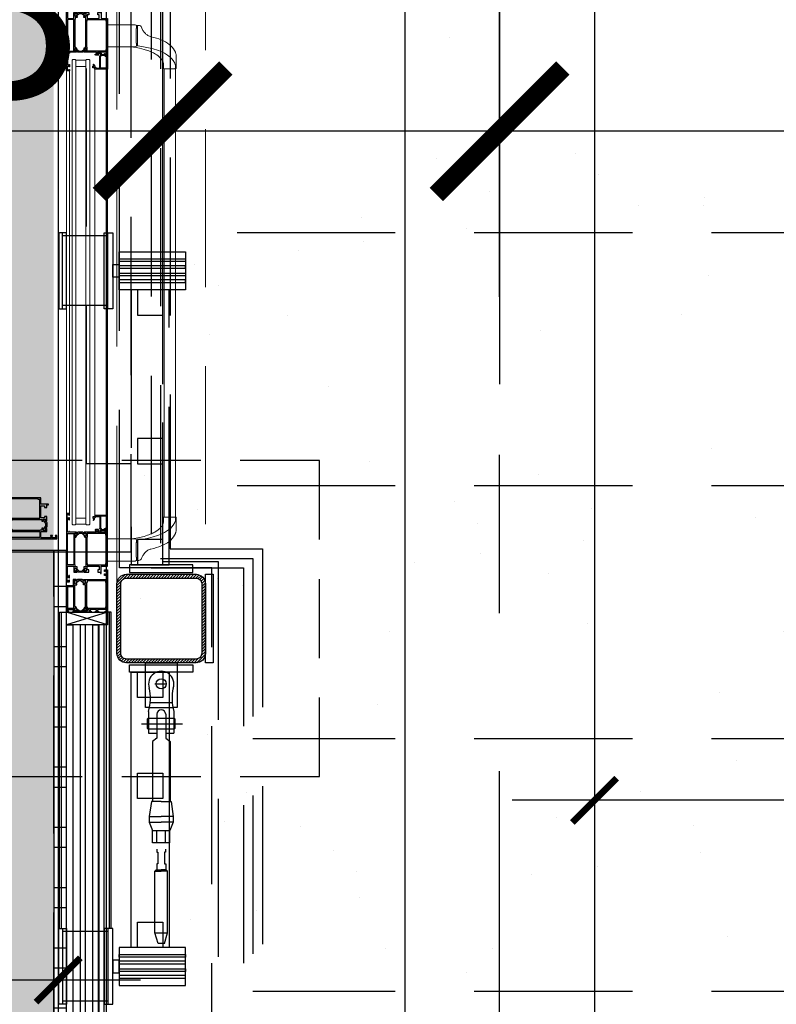
# Model space of a CAD drawing. Units: millimetres. Extents: x -54100 to 51651, y -66758 to 102716.
# Drawn here: x 10791 to 11988, y -2820 to -1263 of the extents above; entities that cross this region are included whole.
import ezdxf

# ---------------------------------------------------------------- set-up
doc = ezdxf.new("R2010")
doc.units = ezdxf.units.MM
doc.header["$LTSCALE"] = 500
doc.header["$PDMODE"] = 1
for name, pattern in [('AXESX2', [4, 2.5, -0.5, 0.5, -0.5]), ('CACHE', [0.375, 0.25, -0.125]), ('CACHEX2', [0.75, 0.5, -0.25])]:
    doc.linetypes.add(name, pattern=pattern)
doc.layers.get('0').update_dxf_attribs({"color": 71})
for name, color, linetype in [('AR-FACAD-E-CO-153', 153, 'Continuous'), ('AR-PLFND-E-HT-153', 153, 'CACHEX2'), ('AR-PLNCH-E-BS-153', 153, 'Continuous'), ('AR-PLNCH-E-HA-163', 163, 'Continuous'), ('AR-PORTE-E-BS-153', 153, 'Continuous'), ('AR-PORTE-E-CA-153', 153, 'CACHE'), ('AR-PORTE-E-CO-161', 161, 'Continuous'), ('AR-SERRU-E-BS-153', 153, 'Continuous'), ('AR-SERRU-E-CA-153', 153, 'CACHEX2'), ('AR-SERRU-E-CO-161', 161, 'Continuous'), ('AR-SERRU-E-HA-163', 163, 'Continuous'), ('BL-FACAD-E', 7, 'Continuous'), ('BL-PLFND-E', 7, 'Continuous'), ('DS-PLFND-E-CT100-5', 5, 'Continuous'), ('DS-STRUCT-E-CT100-5', 5, 'Continuous'), ('DS-SYMBL-E-CT100-5', 5, 'Continuous'), ('ST-AXES-E-AX-7', 7, 'AXESX2'), ('ST-STRUC-E-BS-153', 153, 'Continuous'), ('ST-STRUC-E-CA-153', 153, 'CACHE'), ('ST-STRUC-E-CO-151', 151, 'Continuous'), ('ST-STRUC-E-HA-163', 163, 'Continuous'), ('ST-STRUC-E-HT-153', 153, 'CACHEX2')]:
    doc.layers.add(name, color=color, linetype=linetype)
doc.styles.add('ROMANS', font='romans.shx', dxfattribs={"width": 0.8})
doc.styles.add('tjc_DETAIL', font='arial.ttf', dxfattribs={"width": 0.8})
doc.dimstyles.new('COTAT_100', dxfattribs={"dimscale": 100, "dimtxt": 1.3, "dimasz": 0.7, "dimexe": 1.3, "dimexo": 1.3, "dimgap": 0.5, "dimtad": 1, "dimdec": 1, "dimlfac": 0.1, "dimdsep": 46, "dimtxsty": 'ROMANS', "dimblk1": 'ARCHTICK', "dimblk2": 'ARCHTICK', "dimsah": 1, "dimcen": 0, "dimdle": 1.3, "dimclrd": 8, "dimclre": 8, "dimclrt": 256, "dimadec": 0, "dimazin": 0, "dimtfac": 0.4, "dimtdec": 1, "dimtix": 1, "dimtmove": 2, "dimatfit": 3, "dimldrblk": 'DOT', "dimfxl": 1, "dimtolj": 1, "dimarcsym": 0})
doc.dimstyles.new('COTAT_AXES', dxfattribs={"dimscale": 100, "dimtxt": 3, "dimasz": 2, "dimexe": 4, "dimexo": 4, "dimgap": 0.5, "dimtad": 1, "dimlfac": 0.1, "dimzin": 9, "dimdsep": 46, "dimtxsty": 'tjc_DETAIL', "dimblk1": 'ARCHTICK', "dimblk2": 'ARCHTICK', "dimsah": 1, "dimcen": 0, "dimdle": 4, "dimclrd": 8, "dimclre": 8, "dimclrt": 256, "dimazin": 2, "dimtfac": 0.4, "dimtix": 1, "dimtmove": 2, "dimatfit": 3, "dimldrblk": 'ARCHTICK', "dimfxl": 1, "dimtolj": 1, "dimarcsym": 0})

# ---------------------------------------------------------------- blocks, each defined once
blk = doc.blocks.new('_ARCHTICK')
at = {"color": 0, "linetype": 'ByBlock', "const_width": 0.15}
blk.add_lwpolyline([(-0.5, -0.5), (0.5, 0.5)], dxfattribs=at)
blk = doc.blocks.new('*D63')
at = {"layer": 'DEFPOINTS', "color": 0, "transparency": 16777216}
for p in [(11550, 0), (11550, -4900), (12593.1, -4900)]:
    blk.add_point(p, dxfattribs=at)
at = {"layer": 'DS-STRUCT-E-CT100-5', "color": 8, "lineweight": -2, "transparency": 16777216}
for p, q in [((12593.1, 130), (12593.1, -5030)), ((11680, 0), (12723.1, 0)), ((11680, -4900), (12723.1, -4900))]:
    blk.add_line(p, q, dxfattribs=at)
at = {"layer": 'DS-STRUCT-E-CT100-5', "color": 8, "lineweight": -2, "transparency": 16777216, "xscale": 70, "yscale": 70, "zscale": 70}
for p, rotation in [((12593.1, 0), 90), ((12593.1, -4900), 270)]:
    blk.add_blockref('_ARCHTICK', p, dxfattribs=dict(at, rotation=rotation))
at = {"layer": 'DS-STRUCT-E-CT100-5', "transparency": 16777216, "insert": (12478.1, -2450), "char_height": 130, "attachment_point": 5, "rotation": 90, "style": 'ROMANS'}
blk.add_mtext('\\A1;490', dxfattribs=at)
blk = doc.blocks.new('_Dot')
at = {"color": 0, "lineweight": -2}
blk.add_line((-0.5, 0), (-1, 0), dxfattribs=at)
at = {"color": 0, "const_width": 0.5}
blk.add_lwpolyline([(-0.25, 0, 1), (0.25, 0, 1)], format="xyb", close=True, dxfattribs=at)
blk = doc.blocks.new('*D64')
at = {"layer": 'DEFPOINTS', "color": 0, "transparency": 16777216}
for p in [(11700, 0), (11700, -2497.3), (15950, -3052.4)]:
    blk.add_point(p, dxfattribs=at)
at = {"layer": 'DS-STRUCT-E-CT100-5', "color": 8, "lineweight": -2, "transparency": 16777216}
for p, q in [((11700, -130), (11700, -2627.3)), ((15950, -2922.4), (15950, -2367.3)), ((16080, -2497.3), (11570, -2497.3))]:
    blk.add_line(p, q, dxfattribs=at)
at = {"layer": 'DS-STRUCT-E-CT100-5', "color": 8, "lineweight": -2, "transparency": 16777216, "xscale": 70, "yscale": 70, "zscale": 70, "rotation": 180}
blk.add_blockref('_ARCHTICK', (11700, -2497.3), dxfattribs=at)
at = {"layer": 'DS-STRUCT-E-CT100-5', "color": 8, "lineweight": -2, "transparency": 16777216, "xscale": 70, "yscale": 70, "zscale": 70}
blk.add_blockref('_ARCHTICK', (15950, -2497.3), dxfattribs=at)
at = {"layer": 'DS-STRUCT-E-CT100-5', "transparency": 16777216, "insert": (13825, -2382.3), "char_height": 130, "attachment_point": 5, "style": 'ROMANS'}
blk.add_mtext('\\A1;425', dxfattribs=at)
blk = doc.blocks.new('*D65')
at = {"layer": 'DEFPOINTS', "color": 0, "transparency": 16777216}
for p in [(11400, 0), (11700, 0), (11400, -3502.4)]:
    blk.add_point(p, dxfattribs=at)
at = {"layer": 'DS-STRUCT-E-CT100-5', "color": 8, "lineweight": -2, "transparency": 16777216}
for p, q in [((11400, -130), (11400, -3632.4)), ((11700, -130), (11700, -3632.4)), ((11830, -3502.4), (11270, -3502.4))]:
    blk.add_line(p, q, dxfattribs=at)
at = {"layer": 'DS-STRUCT-E-CT100-5', "color": 8, "lineweight": -2, "transparency": 16777216, "xscale": 70, "yscale": 70, "zscale": 70, "rotation": 180}
blk.add_blockref('_ARCHTICK', (11400, -3502.4), dxfattribs=at)
at = {"layer": 'DS-STRUCT-E-CT100-5', "color": 8, "lineweight": -2, "transparency": 16777216, "xscale": 70, "yscale": 70, "zscale": 70}
blk.add_blockref('_ARCHTICK', (11700, -3502.4), dxfattribs=at)
at = {"layer": 'DS-STRUCT-E-CT100-5', "transparency": 16777216, "insert": (11550, -3387.4), "char_height": 130, "attachment_point": 5, "style": 'ROMANS'}
blk.add_mtext('\\A1;30', dxfattribs=at)
blk = doc.blocks.new('*D78')
at = {"layer": 'DEFPOINTS', "color": 0, "transparency": 16777216}
for p in [(11550, -277.2), (11550, -1439.5), (15950, -2998.3)]:
    blk.add_point(p, dxfattribs=at)
at = {"layer": 'DS-SYMBL-E-CT100-5', "color": 8, "lineweight": -2, "transparency": 16777216}
for p, q in [((11550, -677.2), (11550, -1839.5)), ((15950, -2598.3), (15950, -1039.5)), ((16350, -1439.5), (11150, -1439.5))]:
    blk.add_line(p, q, dxfattribs=at)
at = {"layer": 'DS-SYMBL-E-CT100-5', "color": 8, "lineweight": -2, "transparency": 16777216, "xscale": 200, "yscale": 200, "zscale": 200, "rotation": 180}
blk.add_blockref('_ARCHTICK', (11550, -1439.5), dxfattribs=at)
at = {"layer": 'DS-SYMBL-E-CT100-5', "color": 8, "lineweight": -2, "transparency": 16777216, "xscale": 200, "yscale": 200, "zscale": 200}
blk.add_blockref('_ARCHTICK', (15950, -1439.5), dxfattribs=at)
at = {"layer": 'DS-SYMBL-E-CT100-5', "transparency": 16777216, "insert": (13750, -1236.3), "char_height": 300, "attachment_point": 5, "style": 'tjc_DETAIL'}
blk.add_mtext('\\A1;440', dxfattribs=at)
blk = doc.blocks.new('*D43')
at = {"layer": 'DEFPOINTS', "color": 0, "transparency": 16777216}
for p in [(11550, -277.2), (11017, -400), (11017, -1439.5)]:
    blk.add_point(p, dxfattribs=at)
at = {"layer": 'DS-SYMBL-E-CT100-5', "color": 8, "lineweight": -2, "transparency": 16777216}
for p, q in [((11550, -677.2), (11550, -1839.5)), ((11017, -800), (11017, -1839.5)), ((11950, -1439.5), (10617, -1439.5))]:
    blk.add_line(p, q, dxfattribs=at)
at = {"layer": 'DS-SYMBL-E-CT100-5', "color": 8, "lineweight": -2, "transparency": 16777216, "xscale": 200, "yscale": 200, "zscale": 200, "rotation": 180}
blk.add_blockref('_ARCHTICK', (11017, -1439.5), dxfattribs=at)
at = {"layer": 'DS-SYMBL-E-CT100-5', "color": 8, "lineweight": -2, "transparency": 16777216, "xscale": 200, "yscale": 200, "zscale": 200}
blk.add_blockref('_ARCHTICK', (11550, -1439.5), dxfattribs=at)
at = {"layer": 'DS-SYMBL-E-CT100-5', "transparency": 16777216, "insert": (10496, -1236.2), "char_height": 300, "attachment_point": 5, "style": 'tjc_DETAIL'}
blk.add_mtext('\\A1;53.3', dxfattribs=at)
blk = doc.blocks.new('*D54')
at = {"layer": 'DEFPOINTS', "color": 0, "transparency": 16777216}
for p in [(11550, -2609.8), (11105, -2640), (11105, -3772.1)]:
    blk.add_point(p, dxfattribs=at)
at = {"layer": 'DS-SYMBL-E-CT100-5', "color": 8, "lineweight": -2, "transparency": 16777216}
for p, q in [((11550, -3009.8), (11550, -4172.1)), ((11105, -3040), (11105, -4172.1)), ((11950, -3772.1), (10705, -3772.1))]:
    blk.add_line(p, q, dxfattribs=at)
at = {"layer": 'DS-SYMBL-E-CT100-5', "color": 8, "lineweight": -2, "transparency": 16777216, "xscale": 200, "yscale": 200, "zscale": 200, "rotation": 180}
blk.add_blockref('_ARCHTICK', (11105, -3772.1), dxfattribs=at)
at = {"layer": 'DS-SYMBL-E-CT100-5', "color": 8, "lineweight": -2, "transparency": 16777216, "xscale": 200, "yscale": 200, "zscale": 200}
blk.add_blockref('_ARCHTICK', (11550, -3772.1), dxfattribs=at)
at = {"layer": 'DS-SYMBL-E-CT100-5', "transparency": 16777216, "insert": (10565.4, -3568.8), "char_height": 300, "attachment_point": 5, "style": 'tjc_DETAIL'}
blk.add_mtext('\\A1;44.5', dxfattribs=at)
blk = doc.blocks.new('WI3091020')
for points in [[(-23, 17.5), (-21.6, 17.5), (-21.6, 16.4), (-22.9, 14.8), (-22.1, 14.2), (-21.1, 15.4, 0.176327), (-20.6, 16.7), (-20.6, 17.5), (-17.9, 20.2, -0.198912), (-17.2, 20.5), (-11.9, 20.5), (-11.9, 20.5), (-11.9, 2.2), (-12.5, 1.2), (-12, 1.1, -1.373176), (-13.6, -2.2), (-14.5, -1.8), (-14.9, -2.2, 0.274409), (-12.3, -3.9, 0.341999), (-9.3, -1.6), (-9.2, -1.2), (-4.9, -1.2), (-4.9, -2.3), (-3.5, -2.3), (-3.5, -1.9), (-3.7, -1.9), (-3.7, 0), (-3.2, 0.5), (-1.2, 0.5), (-0.5, 0), (0, 0.3), (0, 22), (-20.2, 22), (-20.2, 20), (-23, 20)], [(-10.9, 20.8), (-10.9, 2, -0.213458), (-9.3, 0), (-5.4, 0), (-4, 1.4, -0.198912), (-3.3, 1.7), (-1.2, 1.7), (-1.2, 20.8), (-10.9, 20.8)]]:
    blk.add_lwpolyline(points, format="xyb", close=True)
blk = doc.blocks.new('WI1021006')
for points in [[(-65, -19), (-60, -19), (-60, -16.5), (-61, -16.5), (-61, -17.5), (-62.7, -17.5, -0.414214), (-63.5, -16.7), (-63.5, -12.3, -0.414214), (-62.7, -11.5), (-61, -11.5), (-61, -12.5), (-60, -12.5), (-60, -9), (-61, -9), (-61, -10), (-63.2, -10), (-63.2, 5, -0.414214), (-62.2, 6), (-53.4, 6), (-53.4, -3.5), (-48.7, -3.5), (-48.7, -1), (-50.7, -2), (-51.7, -2), (-51.7, 2.5), (-50.7, 2.5), (-48.7, 1.5), (-48.7, 2.2), (-48.2, 2.7), (-48.2, 4.6), (-51.2, 4.6), (-51.2, 7.4), (-51.6, 7.8), (-51.6, 50.6, -0.414214), (-50.6, 51.6), (-50.4, 51.6, 0.294108), (-49.5, 52.2), (-48.8, 53.8), (-48.8, 54.4), (-50.8, 53.4), (-51.8, 53.4), (-51.8, 57.9), (-50.8, 57.9), (-48.8, 56.9), (-48.8, 59.5), (-60, 59.5), (-60, 60.8), (-61, 60.8), (-61, 59.5), (-62, 59.5, -0.414214), (-63, 60.5), (-63, 80), (-61, 80), (-61, 79), (-60, 79), (-60, 82.5), (-61, 82.5), (-61, 81.5), (-62.7, 81.5, -0.414214), (-63.5, 82.3), (-63.5, 86.7, -0.414214), (-62.7, 87.5), (-61, 87.5), (-61, 86.5), (-60, 86.5), (-60, 89), (-65, 89), (-65, -19)], [(0, 64), (-1.9, 64, 0.198912), (-3.3, 63.4), (-3.7, 63), (-3.5, 62.5), (-1.7, 62.5), (-1.7, 60.5, -0.414214), (-2.7, 59.5), (-15.9, 59.5), (-15.9, 62.5), (-14, 62.5), (-14, 63, 0.414214), (-15, 64), (-18.5, 64, 0.414214), (-19.5, 63), (-19.5, 62.5), (-17.6, 62.5), (-17.6, 59.5), (-36.8, 59.5), (-36.8, 56.9), (-34.8, 57.9), (-33.8, 57.9), (-33.8, 53.4), (-34.8, 53.4), (-36.8, 54.4), (-36.8, 53.8), (-36.1, 52.2, 0.294108), (-35.2, 51.6), (-34.5, 51.6), (-34.5, 4.6), (-37.2, 4.6), (-37.2, 2.7), (-36.7, 2.2), (-36.7, 1.5), (-34.7, 2.5), (-33.7, 2.5), (-33.7, -2), (-34.7, -2), (-36.7, -1), (-36.7, -3.5), (-29.5, -3.5), (-29.5, 0.3), (-32, 0.3), (-32, 6), (-13, 6), (-13, 0.3), (-15.5, 0.3), (-15.5, -3.5), (-11.2, -3.5), (-11.2, -6), (-10, -6), (-10, 6), (0, 6), (0, 64)], [(-46.3, 59.5, 0.414214), (-47.8, 58), (-47.8, 57.9, -0.414214), (-48.8, 56.9), (-49.2, 56.9), (-50.8, 57.9), (-51.8, 57.9), (-51.8, 53.5), (-50.8, 53.5), (-49.2, 54.5), (-48.8, 54.5), (-44.9, 57.8, -0.176327), (-44.3, 58), (-41.3, 58, -0.176327), (-40.7, 57.8), (-36.8, 54.5), (-36.4, 54.5), (-34.8, 53.5), (-33.8, 53.5), (-33.8, 57.9), (-34.8, 57.9), (-36.4, 56.9), (-36.8, 56.9, -0.414214), (-37.8, 57.9), (-37.8, 58, 0.414214), (-39.3, 59.5), (-46.3, 59.5)], [(-46.2, -3.5, -0.414214), (-47.7, -2), (-47.7, -1.9, 0.414214), (-48.7, -0.9), (-49.1, -0.9), (-50.7, -1.9), (-51.7, -1.9), (-51.7, 2.5), (-50.7, 2.5), (-49.1, 1.5), (-48.7, 1.5), (-44.8, -1.8, 0.176327), (-44.2, -2), (-41.2, -2, 0.176327), (-40.6, -1.8), (-36.7, 1.5), (-36.3, 1.5), (-34.7, 2.5), (-33.7, 2.5), (-33.7, -1.9), (-34.7, -1.9), (-36.3, -0.9), (-36.7, -0.9, 0.414214), (-37.7, -1.9), (-37.7, -2, -0.414214), (-39.2, -3.5), (-46.2, -3.5)]]:
    blk.add_lwpolyline(points, format="xyb", close=True)
for points in [[(-63, 7.8), (-63, 57.6), (-53.4, 57.6), (-53.4, 7.8), (-63, 7.8)], [(-2.7, 7.8), (-2.7, 10.3), (-2, 10.3), (-2, 55.1), (-2.7, 55.1), (-2.7, 57.6), (-32.2, 57.6), (-32.2, 51.6), (-32.5, 51.6), (-32.5, 10.3), (-32.2, 10.3), (-32.2, 7.8), (-2.7, 7.8)]]:
    blk.add_lwpolyline(points, close=True)
blk = doc.blocks.new('WI1021002')
for points in [[(65, 0), (63.1, 0, -0.198912), (61.7, 0.6), (61.3, 1), (61.5, 1.5), (63.3, 1.5), (63.3, 3.5, 0.414214), (62.3, 4.5), (49.1, 4.5), (49.1, 1.5), (51, 1.5), (51, 1, -0.414214), (50, 0), (46.8, 0, -0.414214), (45.8, 1), (45.8, 1.5), (47.4, 1.5), (47.4, 4.5), (37.6, 4.5), (37.6, 1.5), (39.2, 1.5), (39.2, 1, -0.414214), (38.2, 0), (35.9, 0), (35.9, 4.5), (32.8, 4.5), (32.8, 1.9, -0.414214), (31.8, 0.9), (28.2, 0.9), (28.2, 3.5), (30.2, 2.5), (31.2, 2.5), (31.2, 7), (30.2, 7), (28.2, 6), (28.2, 6.6), (29.2, 8.8), (30, 8.8), (30, 43.4), (27, 43.4), (27, 45.5), (27.3, 45.8), (27.3, 46.5), (29.3, 45.5), (30.3, 45.5), (30.3, 50), (29.3, 50), (27.3, 49), (27.3, 51.5), (42.3, 51.5), (42.5, 51.3), (42.7, 51.5), (62.2, 51.5, 0.414214), (63.2, 52.5), (63.2, 58), (60.5, 58), (60.5, 60.5), (61.5, 60.5), (61.5, 59.5), (62.8, 59.5, 0.414214), (63.6, 60.3), (63.6, 64.7, 0.414214), (62.8, 65.5), (61.5, 65.5), (61.5, 64.5), (60.5, 64.5), (60.5, 67), (65, 67), (65, 0)], [(0, 0), (1.9, 0, 0.198912), (3.3, 0.6), (3.7, 1), (3.5, 1.5), (1.7, 1.5), (1.7, 3.5, -0.414214), (2.7, 4.5), (11.6, 4.5), (11.6, 1.5), (10.4, 1.5), (10.4, 1, 0.414214), (11.4, 0), (13.2, 0), (13.2, 0.9), (16.2, 0.9), (16.2, 3.5), (14.2, 2.5), (13.2, 2.5), (13.2, 7), (14.2, 7), (16.2, 6), (16.2, 6.6), (15.5, 8.2, 0.294108), (14.6, 8.8), (14.4, 8.8, -0.414214), (13.4, 9.8), (13.4, 43.4), (16.4, 43.4), (16.4, 44.7), (15.3, 45.8), (15.3, 46.5), (13.3, 45.5), (12.3, 45.5), (12.3, 50), (13.3, 50), (15.3, 49), (15.3, 51.5), (10.5, 51.5), (10.5, 42), (0, 42), (0, 0)], [(17.8, 51.5, 0.414214), (16.3, 50), (16.3, 49.9, -0.414214), (15.3, 48.9), (14.9, 48.9), (13.3, 49.9), (12.3, 49.9), (12.3, 45.5), (13.3, 45.5), (14.9, 46.5), (15.3, 46.5), (19.2, 49.8, -0.176327), (19.8, 50), (22.8, 50, -0.176327), (23.4, 49.8), (27.3, 46.5), (27.7, 46.5), (29.3, 45.5), (30.3, 45.5), (30.3, 49.9), (29.3, 49.9), (27.7, 48.9), (27.3, 48.9, -0.414214), (26.3, 49.9), (26.3, 50, 0.414214), (24.8, 51.5), (17.8, 51.5)], [(18.7, 0.9, -0.414214), (17.2, 2.4), (17.2, 2.5, 0.414214), (16.2, 3.5), (15.8, 3.5), (14.2, 2.5), (13.2, 2.5), (13.2, 6.9), (14.2, 6.9), (15.8, 5.9), (16.2, 5.9), (20.1, 2.6, 0.176327), (20.7, 2.4), (23.7, 2.4, 0.176327), (24.3, 2.6), (28.2, 5.9), (28.6, 5.9), (30.2, 6.9), (31.2, 6.9), (31.2, 2.5), (30.2, 2.5), (28.6, 3.5), (28.2, 3.5, 0.414214), (27.2, 2.5), (27.2, 2.4, -0.414214), (25.7, 0.9), (18.7, 0.9)]]:
    blk.add_lwpolyline(points, format="xyb", close=True)
for points in [[(32, 8.8), (32.8, 8.8), (32.8, 6.3), (62.3, 6.3), (62.3, 8.8), (63, 8.8), (63, 47.2), (62.3, 47.2), (62.3, 49.7), (32.8, 49.7), (32.8, 47.2), (32, 47.2), (32, 8.8)], [(2, 6.3), (11.6, 6.3), (11.6, 40), (2, 40), (2, 6.3)]]:
    blk.add_lwpolyline(points, close=True)
blk = doc.blocks.new('bR0-FACADE HIRSCH-E')
at = {"layer": 'ST-STRUC-E-HA-163'}
h = blk.add_hatch(dxfattribs=at)
h.set_pattern_fill('_U', color=256, scale=3.2, angle=-135, style=0, pattern_type=0)
h.set_pattern_definition([(225, (7317.5498, 9361.8597), (2.2627417, -2.2627417), [])])
h.paths.add_polyline_path([(11085, -2155, 0.414214), (11070, -2140), (10960, -2140, 0.414214), (10945, -2155), (10945, -2265, 0.414214), (10960, -2280), (11070, -2280, 0.414214), (11085, -2265)])
h.paths.add_polyline_path([(11079, -2265, -0.414214), (11070, -2274), (10960, -2274, -0.414214), (10951, -2265), (10951, -2155, -0.414214), (10960, -2146), (11070, -2146, -0.414214), (11079, -2155)], flags=16)
at = {"layer": 'AR-FACAD-E-CO-153'}
for points in [[(10875, -2221), (10875, -5029), (10874, -5030), (10866, -5030), (10865, -5029), (10865, -2221), (10866, -2220), (10874, -2220)], [(10895, -5029), (10895, -2221), (10894, -2220), (10888, -2220), (10887, -2221), (10887, -5029), (10888, -5030), (10894, -5030)], [(10915, -2221), (10915, -5029), (10914, -5030), (10908, -5030), (10907, -5029), (10907, -2221), (10908, -2220), (10914, -2220)], [(10924.5, -5029), (10924.5, -2221), (10923.5, -2220), (10917.5, -2220), (10916.5, -2221), (10916.5, -5029), (10917.5, -5030), (10923.5, -5030)]]:
    blk.add_lwpolyline(points, close=True, dxfattribs=at)
at = {"layer": 'AR-PORTE-E-BS-153', "lineweight": 0}
for p, q in [((10974, -1271), (10930, -1271)), ((10975.7, -1272), (10978.6, -1272)), ((10976, -1276.5), (10976, -1273)), ((10977.3, -1273), (10977.3, -1303.7)), ((10978.6, -1272), (10979.6, -1272)), ((10979.6, -1272), (10980.8, -1272.2)), ((10980.8, -1272.2), (10982.2, -1272.8)), ((10982.2, -1272.8), (10983.3, -1273.8)), ((10983.3, -1273.8), (10983.8, -1274.8)), ((10983.8, -1274.8), (10984.4, -1276.5)), ((10984.4, -1276.5), (10985.9, -1279.9)), ((10975.4, -1300), (10975.4, -1277)), ((10975.4, -1277), (10975.5, -1277)), ((10985.9, -1279.9), (10988.3, -1283.1)), ((10989.1, -1284), (10988.2, -1283)), ((10989.9, -1284.9), (10989.1, -1284)), ((10990.8, -1285.7), (10989.9, -1284.9)), ((10991.7, -1286.4), (10990.8, -1285.7)), ((10992.6, -1287.1), (10991.7, -1286.4)), ((10993.8, -1287.9), (10992.6, -1287.1)), ((10995, -1288.6), (10993.8, -1287.9)), ((10996.2, -1289.1), (10995, -1288.6)), ((10997.4, -1289.5), (10996.2, -1289.1)), ((10998.6, -1289.9), (10997.4, -1289.5)), ((11003.1, -1291), (10998.6, -1289.9)), ((11007.3, -1292.2), (11003.1, -1291)), ((11011.3, -1293.4), (11007.3, -1292.2)), ((10930, -1306), (10974, -1306)), ((10971.6, -1306.2), (10971.3, -1306)), ((10972, -1306.4), (10971.6, -1306.2)), ((10972.8, -1306.5), (10972, -1306.4)), ((10972.8, -1306.5), (10980.6, -1308)), ((10975.5, -1300), (10975.4, -1300)), ((10976, -1304), (10976, -1300.5)), ((10977.9, -1304.5), (10978.1, -1304.6)), ((10978.1, -1304.6), (10978.3, -1304.6)), ((10986.9, -1305.8), (10978.3, -1304.6)), ((10994.9, -1307.3), (10986.9, -1305.8)), ((11002.2, -1309), (10994.9, -1307.3)), ((11015, -1294.9), (11011.3, -1293.4)), ((11018.5, -1296.4), (11015, -1294.9)), ((11021.7, -1298), (11018.5, -1296.4)), ((11024.9, -1300), (11021.7, -1298)), ((11027.7, -1302), (11024.9, -1300)), ((11030.2, -1304.2), (11027.7, -1302)), ((11032.5, -1306.6), (11030.2, -1304.2)), ((11034.4, -1309), (11032.5, -1306.6)), ((10980.6, -1308), (10988.2, -1310)), ((10988.2, -1310), (10993.5, -1311.7)), ((10995.4, -1312.4), (10993.5, -1311.7)), ((10997.7, -1313.3), (10995.4, -1312.4)), ((10999.7, -1314.1), (10997.7, -1313.3)), ((11001.4, -1314.9), (10999.7, -1314.1)), ((11002.8, -1315.6), (11001.4, -1314.9)), ((11009, -1311.1), (11002.2, -1309)), ((11004.4, -1316.5), (11002.8, -1315.6)), ((11005.9, -1317.3), (11004.4, -1316.5)), ((11007.2, -1318.1), (11005.9, -1317.3)), ((11008.1, -1318.7), (11007.2, -1318.1)), ((11008.8, -1319.2), (11008.1, -1318.7)), ((11009.5, -1319.8), (11008.8, -1319.2)), ((11015, -1313.5), (11009, -1311.1)), ((11010.3, -1320.4), (11009.5, -1319.8)), ((11011.2, -1321.1), (11010.3, -1320.4)), ((11012.3, -1322), (11011.2, -1321.1)), ((11013.3, -1323.1), (11012.3, -1322)), ((11014.5, -1324.3), (11013.3, -1323.1)), ((11020.4, -1316.1), (11015, -1313.5)), ((11025, -1319), (11020.4, -1316.1)), ((11029, -1322.1), (11025, -1319)), ((11032.2, -1325.5), (11029, -1322.1)), ((11036, -1311.7), (11034.4, -1309)), ((11037.3, -1314.5), (11036, -1311.7)), ((11037.6, -1315.3), (11037.3, -1314.5)), ((11037.9, -1316.2), (11037.6, -1315.3)), ((11038.1, -1317), (11037.9, -1316.2)), ((11038.4, -1318.2), (11038.1, -1317)), ((11038.6, -1319.3), (11038.4, -1318.2)), ((11038.7, -1320.5), (11038.6, -1319.3)), ((11038.7, -1320.5), (11038.7, -1339.5)), ((11038.7, -1322.1), (11038.7, -1339.5)), ((11015.7, -1325.8), (11014.5, -1324.3)), ((11016.9, -1327.5), (11015.7, -1325.8)), ((11017.2, -1328), (11016.9, -1327.5)), ((11017.4, -1328.6), (11017.2, -1328)), ((11017.5, -1329.1), (11017.4, -1328.6)), ((11017.6, -1329.7), (11017.5, -1329.1)), ((11017.8, -1330.4), (11017.6, -1329.7)), ((11018.4, -1332.4), (11017.8, -1330.4)), ((11018.4, -1339.5), (11018.4, -1332.4)), ((11034.8, -1329.1), (11032.2, -1325.5)), ((11035.5, -1330.2), (11034.8, -1329.1)), ((11036.3, -1331.8), (11035.5, -1330.2)), ((11036.9, -1333.6), (11036.3, -1331.8)), ((11037.3, -1335.5), (11036.9, -1333.6)), ((11037.3, -1335.5), (11037.3, -1339.5)), ((10865, -2044), (10865, -1344)), ((10870, -2044), (10870, -1344)), ((10909.8, -2047), (10909.8, -1341)), ((10930, -2047), (10930, -1341)), ((11037.7, -1340.5), (11019.4, -1340.5)), ((11019.6, -2049.5), (11019.6, -1340.5)), ((11019.6, -1340.5), (11037.6, -1340.5)), ((11036.3, -1340.5), (11036.5, -1340.5)), ((11036.5, -1340.5), (11036.7, -1340.4)), ((11036.7, -1340.4), (11036.8, -1340.3)), ((11036.8, -1340.3), (11037, -1340.2)), ((11037, -1340.2), (11037.1, -1340.1)), ((11037.1, -1340.1), (11037.2, -1339.9)), ((11037.2, -1339.9), (11037.3, -1339.7)), ((11037.3, -1339.7), (11037.3, -1339.5)), ((11037.6, -1340.5), (11037.6, -2049.5)), ((11018.4, -2050.5), (11018.4, -2057.6)), ((11037.7, -2049.5), (11019.4, -2049.5)), ((11019.6, -2049.5), (11037.6, -2049.5)), ((11036.3, -2049.5), (11036.5, -2049.5)), ((11036.5, -2049.5), (11036.7, -2049.6)), ((11036.7, -2049.6), (11036.8, -2049.7)), ((11036.8, -2049.7), (11037, -2049.8)), ((11037.3, -2054.5), (11036.9, -2056.4)), ((11037, -2049.8), (11037.1, -2049.9)), ((11037.1, -2049.9), (11037.2, -2050.1)), ((11037.2, -2050.1), (11037.3, -2050.3)), ((11037.3, -2050.3), (11037.3, -2050.5)), ((11037.3, -2054.5), (11037.3, -2050.5)), ((11038.7, -2067.9), (11038.7, -2050.5)), ((11038.7, -2069.5), (11038.7, -2050.5)), ((11008.8, -2070.8), (11008.1, -2071.3)), ((11009.5, -2070.2), (11008.8, -2070.8)), ((11010.3, -2069.6), (11009.5, -2070.2)), ((11011.2, -2068.9), (11010.3, -2069.6)), ((11012.3, -2068), (11011.2, -2068.9)), ((11013.3, -2066.9), (11012.3, -2068)), ((11014.5, -2065.7), (11013.3, -2066.9)), ((11015.7, -2064.2), (11014.5, -2065.7)), ((11016.9, -2062.5), (11015.7, -2064.2)), ((11017.2, -2062), (11016.9, -2062.5)), ((11017.4, -2061.4), (11017.2, -2062)), ((11017.5, -2060.9), (11017.4, -2061.4)), ((11017.6, -2060.3), (11017.5, -2060.9)), ((11017.8, -2059.6), (11017.6, -2060.3)), ((11018.4, -2057.6), (11017.8, -2059.6)), ((11029, -2067.9), (11025, -2071)), ((11032.2, -2064.5), (11029, -2067.9)), ((11034.8, -2060.9), (11032.2, -2064.5)), ((11035.5, -2059.8), (11034.8, -2060.9)), ((11036.3, -2058.2), (11035.5, -2059.8)), ((11036.9, -2056.4), (11036.3, -2058.2)), ((11038.6, -2070.7), (11038.4, -2071.8)), ((11038.7, -2069.5), (11038.6, -2070.7)), ((10930, -2084), (10974, -2084)), ((10971.6, -2083.8), (10971.3, -2084)), ((10972, -2083.6), (10971.6, -2083.8)), ((10972.8, -2083.5), (10972, -2083.6)), ((10972.8, -2083.5), (10980.6, -2082)), ((10976, -2086), (10976, -2089.5)), ((10977.3, -2117), (10977.3, -2086.3)), ((10977.9, -2085.5), (10978.1, -2085.4)), ((10978.1, -2085.4), (10978.3, -2085.4)), ((10986.9, -2084.2), (10978.3, -2085.4)), ((10980.6, -2082), (10988.2, -2080)), ((10994.9, -2082.7), (10986.9, -2084.2)), ((10988.2, -2080), (10993.5, -2078.3)), ((10995.4, -2077.6), (10993.5, -2078.3)), ((11002.2, -2081), (10994.9, -2082.7)), ((10997.7, -2076.7), (10995.4, -2077.6)), ((10999.7, -2075.9), (10997.7, -2076.7)), ((11001.4, -2075.1), (10999.7, -2075.9)), ((11002.8, -2074.4), (11001.4, -2075.1)), ((11009, -2078.9), (11002.2, -2081)), ((11004.4, -2073.5), (11002.8, -2074.4)), ((11005.9, -2072.7), (11004.4, -2073.5)), ((11007.2, -2071.9), (11005.9, -2072.7)), ((11008.1, -2071.3), (11007.2, -2071.9)), ((11015, -2076.5), (11009, -2078.9)), ((11020.4, -2073.9), (11015, -2076.5)), ((11025, -2071), (11020.4, -2073.9)), ((11030.2, -2085.8), (11027.7, -2088)), ((11032.5, -2083.4), (11030.2, -2085.8)), ((11034.4, -2081), (11032.5, -2083.4)), ((11036, -2078.3), (11034.4, -2081)), ((11037.3, -2075.5), (11036, -2078.3)), ((11037.6, -2074.7), (11037.3, -2075.5)), ((11037.9, -2073.8), (11037.6, -2074.7)), ((11038.1, -2073), (11037.9, -2073.8)), ((11038.4, -2071.8), (11038.1, -2073)), ((10975.5, -2090), (10975.4, -2090)), ((10975.4, -2090), (10975.4, -2113)), ((10995, -2101.4), (10993.8, -2102.1)), ((10996.2, -2100.9), (10995, -2101.4)), ((10997.4, -2100.5), (10996.2, -2100.9)), ((10998.6, -2100.1), (10997.4, -2100.5)), ((11003.1, -2099), (10998.6, -2100.1)), ((11007.3, -2097.8), (11003.1, -2099)), ((11011.3, -2096.6), (11007.3, -2097.8)), ((11015, -2095.1), (11011.3, -2096.6)), ((11018.5, -2093.6), (11015, -2095.1)), ((11021.7, -2092), (11018.5, -2093.6)), ((11024.9, -2090), (11021.7, -2092)), ((11027.7, -2088), (11024.9, -2090)), ((10975.4, -2113), (10975.5, -2113)), ((10976, -2113.5), (10976, -2117)), ((10980.8, -2117.8), (10982.2, -2117.2)), ((10982.2, -2117.2), (10983.3, -2116.2)), ((10983.3, -2116.2), (10983.8, -2115.2)), ((10983.8, -2115.2), (10984.4, -2113.5)), ((10984.4, -2113.5), (10985.9, -2110.1)), ((10985.9, -2110.1), (10988.3, -2106.9)), ((10989.1, -2106), (10988.2, -2107)), ((10989.9, -2105.1), (10989.1, -2106)), ((10990.8, -2104.3), (10989.9, -2105.1)), ((10991.7, -2103.6), (10990.8, -2104.3)), ((10992.6, -2102.9), (10991.7, -2103.6)), ((10993.8, -2102.1), (10992.6, -2102.9)), ((10974, -2119), (10930, -2119)), ((10975.7, -2118), (10978.6, -2118)), ((10978.6, -2118), (10979.6, -2118)), ((10979.6, -2118), (10980.8, -2117.8))]:
    blk.add_line(p, q, dxfattribs=at)
for centre, radius, start, end in [((10974, -1273), 2, 0, 90), ((10975.5, -1276.5), 0.5, 270, 0), ((10978.3, -1273), 1, 90, 180), ((10974, -1304), 2, 270, 0), ((10975.5, -1300.5), 0.5, 0, 90), ((10978.3, -1303.7), 1, 180, 241.7231), ((11019.4, -1339.5), 1, 180, 270), ((11037.7, -1339.5), 1, 270, 360), ((11019.4, -2050.5), 1, 90, 180), ((11037.7, -2050.5), 1, 0, 90), ((10974, -2086), 2, 0, 90), ((10978.3, -2086.3), 1, 118.2769, 180), ((10975.5, -2089.5), 0.5, 270, 360), ((10974, -2117), 2, 270, 360), ((10975.5, -2113.5), 0.5, 0, 90)]:
    blk.add_arc(centre, radius, start, end, dxfattribs=at)
at = {"layer": 'AR-PORTE-E-CA-153', "lineweight": 0}
blk.add_arc((10962, -2224.5), 1032.5, 91.7735, 168.5125, dxfattribs=at)
at = {"layer": 'AR-PORTE-E-CO-161', "lineweight": 0}
for p, q in [((10874, -1327), (10875, -1326)), ((10874, -1366), (10874, -1327)), ((10875, -1326), (10879, -1326)), ((10879, -1326), (10880, -1327)), ((10880, -1327), (10880, -1366)), ((10897, -1326), (10896, -1327)), ((10896, -1327), (10896, -1366)), ((10901, -1326), (10897, -1326)), ((10902, -1327), (10901, -1326)), ((10902, -1366), (10902, -1327)), ((10874, -1366), (10874, -2061)), ((10880, -2061), (10880, -1366)), ((10896, -2061), (10896, -1366)), ((10902, -1366), (10902, -2061)), ((10874, -2061), (10875, -2062)), ((10875, -2062), (10879, -2062)), ((10879, -2062), (10880, -2061)), ((10897, -2062), (10896, -2061)), ((10901, -2062), (10897, -2062)), ((10902, -2061), (10901, -2062))]:
    blk.add_line(p, q, dxfattribs=at)
for points in [[(10896, -1337), (10880, -1337), (10880, -1327), (10896, -1327)], [(10896, -2061), (10880, -2061), (10880, -2051), (10896, -2051)]]:
    blk.add_lwpolyline(points, close=True, dxfattribs=at)
at = {"layer": 'AR-SERRU-E-BS-153'}
for p, q in [((11004.9, -2313.3), (11024, -2313.3)), ((10996.6, -2350.8), (11033.4, -2350.8)), ((10997.8, -2342.5), (11032.2, -2342.5)), ((10995, -2356.9), (10995, -2391.2)), ((11008, -2361.3), (11008, -2399)), ((11022, -2361.3), (11022, -2399)), ((11035, -2356.9), (11035, -2391.2)), ((10983.6, -2376.3), (11048.5, -2376.3)), ((10993, -2369.3), (10994, -2368.3)), ((10993, -2369.3), (10993, -2383.3)), ((11036, -2368.3), (10994, -2368.3)), ((10994, -2368.3), (10994, -2384.3)), ((10994, -2368.3), (10995, -2368.3)), ((11036, -2368.3), (11035, -2368.3)), ((11037, -2369.3), (11036, -2368.3)), ((11036, -2384.3), (11036, -2368.3)), ((11037, -2383.3), (11037, -2369.3)), ((10993, -2383.3), (10994, -2384.3)), ((10994, -2384.3), (11036, -2384.3)), ((10994, -2384.3), (10995, -2384.3)), ((10995, -2391.2), (11008, -2391.2)), ((11022, -2391.2), (11035, -2391.2)), ((11036, -2384.3), (11035, -2384.3)), ((11036, -2384.3), (11037, -2383.3)), ((11008, -2399), (11001, -2404.3)), ((11001, -2404.3), (11001, -2499.4)), ((11022, -2399), (11029, -2404.3)), ((11029, -2404.3), (11029, -2499.4)), ((10999.5, -2499.4), (10996, -2523)), ((11000.5, -2499.4), (10999.5, -2499.4)), ((11005, -2499.4), (11000.5, -2499.4)), ((11015, -2499.4), (11005, -2499.4)), ((11015, -2499.4), (11030.5, -2499.4)), ((11030.5, -2499.4), (11034, -2523)), ((10996, -2523), (10996, -2532.2)), ((10996, -2523), (11015, -2523)), ((10996, -2532.2), (11001.2, -2545.2)), ((10996, -2532.2), (11015, -2532.2)), ((11034, -2523), (11015, -2523)), ((11034, -2532.2), (11015, -2532.2)), ((11034, -2532.2), (11028.8, -2545.2)), ((11034, -2523), (11034, -2532.2)), ((11001.2, -2564.4), (11001.2, -2545.2)), ((11001.2, -2545.2), (11028.8, -2545.2)), ((11008.1, -2564.4), (11008.1, -2545.2)), ((11021.9, -2564.4), (11021.9, -2545.2)), ((11028.8, -2564.4), (11028.8, -2545.2)), ((11003.1, -2564.9), (11001.2, -2564.4)), ((11026.9, -2564.9), (11003.1, -2564.9)), ((11026.9, -2564.9), (11028.8, -2564.4)), ((11008.1, -2574.7), (11008.1, -2579.3)), ((11008.1, -2579.3), (11009.6, -2579.3)), ((11009.6, -2579.3), (11009.6, -2597.9)), ((11021.9, -2579.3), (11020.4, -2579.3)), ((11020.4, -2579.3), (11020.4, -2597.9)), ((11021.9, -2574.7), (11021.9, -2579.3)), ((11009.6, -2597.9), (11008, -2597.9)), ((11008, -2597.9), (11008, -2607.6)), ((11020.4, -2597.9), (11022, -2597.9)), ((11022, -2597.9), (11022, -2607.6)), ((11007, -2607.6), (11005, -2609.6)), ((11005, -2706.9), (11005, -2609.6)), ((11005, -2609.6), (11015, -2609.6)), ((11007, -2607.6), (11015, -2607.6)), ((11023, -2607.6), (11015, -2607.6)), ((11025, -2609.6), (11015, -2609.6)), ((11023, -2607.6), (11025, -2609.6)), ((11025, -2706.9), (11025, -2609.6)), ((11010, -2723.8), (11005, -2706.9)), ((11005, -2706.9), (11025, -2706.9)), ((11020, -2723.8), (11025, -2706.9)), ((11020, -2723.8), (11010, -2723.8)), ((11010, -2723.8), (11010, -2723.8))]:
    blk.add_line(p, q, dxfattribs=at)
for points in [[(11065, -2295), (10965, -2295), (10965, -2283), (11065, -2283)], [(10967.5, -2295), (11027.5, -2295), (11027.5, -2730), (10967.5, -2730)], [(10859, -2820), (10854, -2820), (10853, -2819), (10853, -2701), (10854, -2700), (10859, -2700)], [(10930.5, -2820), (10938.5, -2820), (10938.5, -2700), (10930.5, -2700)], [(10948.5, -2730), (10948.5, -2790), (11053.5, -2790), (11053.5, -2730)], [(10948.5, -2750), (10938.5, -2750), (10938.5, -2770), (10948.5, -2770)], [(11053.5, -2745.5), (10948.5, -2745.5), (10948.5, -2741.5), (11053.5, -2741.5)], [(10948.5, -2756), (11053.5, -2756), (11053.5, -2752), (10948.5, -2752)], [(11053.5, -2768), (10948.5, -2768), (10948.5, -2764), (11053.5, -2764)], [(10948.5, -2778.6), (11053.5, -2778.6), (11053.5, -2774.6), (10948.5, -2774.6)]]:
    blk.add_lwpolyline(points, close=True, dxfattribs=at)
for points in [[(10996.6, -2350.8), (10990, -2350.8), (10990, -2280), (11040, -2280), (11040, -2350.8), (11033.4, -2350.8)], [(10859, -2700), (10865, -2700), (10865, -2820), (10859, -2820)], [(10930.5, -2700), (10924.5, -2700), (10924.5, -2820), (10930.5, -2820)]]:
    blk.add_lwpolyline(points, dxfattribs=at)
at = {"layer": 'AR-SERRU-E-BS-153', "flags": 128}
for points in [[(11008.1, -2564.4, -0.143547), (11001.2, -2564.4)], [(11021.9, -2564.4, -0.071773), (11008.1, -2564.4)], [(11028.8, -2564.4, -0.143547), (11021.9, -2564.4)]]:
    blk.add_lwpolyline(points, format="xyb", dxfattribs=at)
at = {"layer": 'AR-SERRU-E-BS-153'}
blk.add_circle((11015, -2313.3), 8, dxfattribs=at)
for centre, radius, start, end in [((11015, -2313.3), 20, 340.9156, 199.0844), ((10927.5, -2336.3), 70.5, 343.068, 13.5315), ((11102.5, -2336.3), 70.5, 166.4685, 196.932), ((11015, -2361.3), 7, 0, 180)]:
    blk.add_arc(centre, radius, start, end, dxfattribs=at)
at = {"layer": 'AR-SERRU-E-CA-153'}
for p, q in [((10930.5, -1605), (10859, -1605)), ((10930.5, -1715), (10859, -1715)), ((10930.5, -2705), (10859, -2705)), ((10930.5, -2815), (10859, -2815))]:
    blk.add_line(p, q, dxfattribs=at)
for points in [[(10859, -1600), (10854, -1600), (10853, -1601), (10853, -1719), (10854, -1720), (10859, -1720)], [(10930.5, -1600), (10938.5, -1600), (10938.5, -1720), (10930.5, -1720)], [(10948.5, -1690), (10948.5, -1630), (11053.5, -1630), (11053.5, -1690)], [(10948.5, -1670), (10938.5, -1670), (10938.5, -1650), (10948.5, -1650)], [(10948.5, -1641.4), (11053.5, -1641.4), (11053.5, -1645.4), (10948.5, -1645.4)], [(11053.5, -1652), (10948.5, -1652), (10948.5, -1656), (11053.5, -1656)], [(10948.5, -1664), (11053.5, -1664), (11053.5, -1668), (10948.5, -1668)], [(11053.5, -1674.5), (10948.5, -1674.5), (10948.5, -1678.5), (11053.5, -1678.5)], [(10967.5, -2125), (11027.5, -2125), (11027.5, -1690), (10967.5, -1690)], [(10977.5, -1925.5), (10977.5, -1965.5), (11017.5, -1965.5), (11017.5, -1925.5)], [(11065, -2125), (10965, -2125), (10965, -2137), (11065, -2137)], [(10977.5, -2494.5), (10977.5, -2454.5), (11017.5, -2454.5), (11017.5, -2494.5)]]:
    blk.add_lwpolyline(points, close=True, dxfattribs=at)
for points in [[(10859, -1720), (10865, -1720), (10865, -1600), (10859, -1600)], [(10930.5, -1720), (10924.5, -1720), (10924.5, -1600), (10930.5, -1600)], [(10977.5, -1690), (10977.5, -1730), (11017.5, -1730), (11017.5, -1690)], [(11017.5, -2125), (11017.5, -2085), (10977.5, -2085), (10977.5, -2125)], [(11017.5, -2295), (11017.5, -2335), (10977.5, -2335), (10977.5, -2295)], [(10977.5, -2730), (10977.5, -2690), (11017.5, -2690), (11017.5, -2730)]]:
    blk.add_lwpolyline(points, dxfattribs=at)
at = {"layer": 'AR-SERRU-E-CO-161'}
for p, q in [((10854, -2200), (10865, -2200)), ((10936, -2200), (10930, -2200)), ((10933, -2700), (10933, -2200)), ((10936, -2700), (10936, -2200))]:
    blk.add_line(p, q, dxfattribs=at)
for points in [[(10854, -2700), (10854, -2200)], [(10857, -2200), (10857, -2700)]]:
    blk.add_lwpolyline(points, dxfattribs=at)
blk.add_lwpolyline([(10930, -2220), (10865, -2220), (10865, -2200), (10930, -2200)], close=True, dxfattribs=at)
at = {"layer": 'AR-SERRU-E-HA-163'}
for p, q in [((10930, -2220), (10865, -2200)), ((10930, -2200), (10865, -2220))]:
    blk.add_line(p, q, dxfattribs=at)
at = {"layer": 'ST-STRUC-E-BS-153'}
blk.add_lwpolyline([(11085, -2280), (11085, -2140), (11097, -2140), (11097, -2280)], close=True, dxfattribs=at)
at = {"layer": 'ST-STRUC-E-CA-153'}
blk.add_lwpolyline([(11265, -1960), (10765, -1960), (10765, -2460), (11265, -2460)], close=True, dxfattribs=at)
at = {"layer": 'ST-STRUC-E-CO-151', "flags": 128}
for points in [[(10945, -2265), (10945, -2155, -0.414214), (10960, -2140), (11070, -2140, -0.414214), (11085, -2155), (11085, -2265, -0.414214), (11070, -2280), (10960, -2280, -0.414214)], [(10951, -2265), (10951, -2155, -0.414214), (10960, -2146), (11070, -2146, -0.414214), (11079, -2155), (11079, -2265, -0.414214), (11070, -2274), (10960, -2274, -0.414214)]]:
    blk.add_lwpolyline(points, format="xyb", close=True, dxfattribs=at)
at = {"layer": 'ST-STRUC-E-HT-153', "lineweight": 0}
for p, q in [((10945, -2155), (10945, -311)), ((11085, -311), (11085, -2155))]:
    blk.add_line(p, q, dxfattribs=at)
at = {"layer": 'ST-STRUC-E-HT-153'}
blk.add_line((10897, -1965), (10967, -1965), dxfattribs=at)
for points in [[(11502, -9350), (-16925, -9350), (-16925, -2090), (-11015, -2090), (-11015, -400), (11017, -400), (11017, -400), (11017, -2120), (11105, -2120), (11105, -5260), (11293.4, -5260), (11314.2, -7470), (11502, -7470), (11502, -9350)], [(9778, -1965), (10897, -1965), (10897, -520), (9778, -520)]]:
    blk.add_lwpolyline(points, close=True, dxfattribs=at)
for points in [[(9705, -2052.1), (9705, -450), (10967, -450), (10967, -2100)], [(10967, -2100), (10967, -2105), (9705, -2105), (9705, -2052.1)]]:
    blk.add_lwpolyline(points, dxfattribs=at)
at = {"layer": 'AR-PORTE-E-CA-153', "lineweight": 0, "rotation": 90}
blk.add_blockref('WI1021006', (10830.7, -2018.9), dxfattribs=at)
at = {"layer": 'AR-PORTE-E-CO-161', "lineweight": 0, "xscale": -1, "rotation": 180}
for name, p in [('WI1021006', (10930, -1255)), ('WI3091020', (10930, -1319))]:
    blk.add_blockref(name, p, dxfattribs=at)
at = {"layer": 'AR-PORTE-E-CO-161', "lineweight": 0}
for name, p in [('WI1021006', (10930, -2133)), ('WI3091020', (10930, -2069)), ('WI1021002', (10865, -2200))]:
    blk.add_blockref(name, p, dxfattribs=at)
blk = doc.blocks.new('*D272')
at = {"layer": 'DEFPOINTS', "color": 0, "transparency": 16777216}
for p in [(9430, -550.1), (10852, -550.1), (10852, -2781.5)]:
    blk.add_point(p, dxfattribs=at)
at = {"layer": 'DS-PLFND-E-CT100-5', "color": 8, "lineweight": -2, "transparency": 16777216}
for p, q in [((9430, -680.1), (9430, -2911.5)), ((10852, -680.1), (10852, -2911.5)), ((9300, -2781.5), (10982, -2781.5))]:
    blk.add_line(p, q, dxfattribs=at)
at = {"layer": 'DS-PLFND-E-CT100-5', "color": 8, "lineweight": -2, "transparency": 16777216, "xscale": 70, "yscale": 70, "zscale": 70, "rotation": 180}
blk.add_blockref('_ARCHTICK', (9430, -2781.5), dxfattribs=at)
at = {"layer": 'DS-PLFND-E-CT100-5', "color": 8, "lineweight": -2, "transparency": 16777216, "xscale": 70, "yscale": 70, "zscale": 70}
blk.add_blockref('_ARCHTICK', (10852, -2781.5), dxfattribs=at)
at = {"layer": 'DS-PLFND-E-CT100-5', "transparency": 16777216, "insert": (10141, -2666.5), "char_height": 130, "attachment_point": 5, "style": 'ROMANS'}
blk.add_mtext('\\A1;142.2', dxfattribs=at)
blk = doc.blocks.new('b00-axes-quai')
at = {"layer": 'ST-AXES-E-AX-7'}
blk.add_lwpolyline([(11550, -95701.347), (11550, -26403.609)], dxfattribs=at)
blk = doc.blocks.new('bR0-PLFND-E')
at = {"layer": 'AR-PLFND-E-HT-153'}
for p, q in [((15885, -1600), (11014, -1600)), ((15885, -2000), (11014, -2000)), ((15885, -2400), (11160, -2400)), ((15885, -2800), (11160, -2800))]:
    blk.add_line(p, q, dxfattribs=at)
for points in [[(18295, -4655), (17552.6, -4655), (15900, -3002.4), (15900, 750), (10999, 750), (10999, -186), (11085, -186), (11085, -325.93), (10999, -325.93), (10999, -2130), (11145, -2130), (11145, -4880), (16120, -4880), (16120, -5700), (18295, -5700)], [(18280, -4670), (17546.39, -4670), (15885, -3008.61), (15885, 735), (11014, 735), (11014, -171), (11100, -171), (11100, -340.93), (11014, -340.93), (11014, -2115), (11160, -2115), (11160, -4865), (16135, -4865), (16135, -5685), (18280, -5685)], [(18265, -4685), (17540.17, -4685), (15870, -3014.83), (15870, 720), (11029, 720), (11029, -156), (11115, -156), (11115, -355.93), (11029, -355.93), (11029, -2100), (11175, -2100), (11175, -4850), (16150, -4850), (16150, -5670), (18265, -5670)], [(10999, -325.93), (10999, -2130), (11145, -2130), (11145, -4880), (11095, -4880), (11095, -2130), (10949, -2130), (10949, -325.93)]]:
    blk.add_lwpolyline(points, close=True, dxfattribs=at)
at = {"layer": 'DS-PLFND-E-CT100-5'}
dim = blk.add_linear_dim(base=(10852, -2781.47), p1=(9430, -550.11), p2=(10852, -550.11), dimstyle='COTAT_100', dxfattribs=at)
dim.commit()
dim.dimension.update_dxf_attribs({"geometry": '*D272', "text_midpoint": (10141, -2666.47)})

msp = doc.modelspace()

# ---------------------------------------------------------------- hatches: boundary and pattern name
at = {"layer": 'AR-PLNCH-E-HA-163'}
h = msp.add_hatch(dxfattribs=at)
h.set_pattern_fill('AR-SAND', color=256, scale=200, style=0)
h.set_pattern_definition([(37.5, (0, 0), (-12.5987, 385.365), [0, -304, 0, -340, 0, -325]), (7.5, (0, 0), (353.955, 564.429), [0, -164, 0, -274, 0, -105]), (327.5, (-246, 0), (622.8284, 1.132), [0, -100, 0, -360, 0, -470]), (317.5, (-246, 0), (601.225, 175.535), [0, -50, 0, -236, 0, -270])])
h.paths.add_polyline_path([(18285, -4655), (17552.599, -4655), (15899.999, -3002.4), (15899.999, 930), (10927.997, 930), (10927.997, -6925.013), (10898.886, -6925.013), (10898.886, -7517), (11430.021, -7517), (11430.021, -4880), (16120, -4880), (16120, -5680), (18285, -5680)])
h = msp.add_hatch(dxfattribs=at)
h.set_pattern_fill('AR-SAND', color=256, scale=175, style=0)
h.set_pattern_definition([(37.5, (0, 0), (-11.0238, 337.1942), [0, -266, 0, -297.5, 0, -284.375]), (7.5, (0, 0), (309.711, 493.8756), [0, -143.5, 0, -239.75, 0, -91.875]), (327.5, (-215.25, 0), (544.975, 0.9903), [0, -87.5, 0, -315, 0, -411.25]), (317.5, (-215.25, 0), (526.072, 153.593), [0, -43.75, 0, -206.5, 0, -236.25])])
h.paths.add_polyline_path([(-16950, -7907.087), (-16950, -2180.049), (-16154.987, -2180.049), (-16154.987, -7570), (-10845.013, -7569.997), (-10845.009, -270), (10845.017, -270.011), (10845.017, -7550), (11430, -7550), (11430.021, -9350), (10864.987, -9350), (10864.987, -9300), (-12480, -9300), (-12480, -12728.419), (-14100.791, -14349.209), (-18861.708, -9588.292), (-17185, -7907.087)])
at = {"layer": 'AR-SERRU-E-CO-161'}
h = msp.add_hatch(dxfattribs=at)
h.set_pattern_fill('ANSI32', color=256, scale=10, angle=135, style=0)
h.paths.add_polyline_path([(10865.013, -9285), (10865.013, -2102.5), (10845.017, -2102.5), (10845.013, -9285)])

# ---------------------------------------------------------------- linework, layer by layer
at = {"layer": 'AR-PLNCH-E-BS-153'}
msp.add_lwpolyline([(18285, -4655), (17552.599, -4655), (15899.999, -3002.4), (15899.999, 930), (10927.997, 930), (10927.997, -6925.013), (10898.886, -6925.013), (10898.886, -7517), (11430.021, -7517), (11430.021, -4880), (16120, -4880), (16120, -5680), (18285, -5680)], close=True, dxfattribs=at)
at = {"layer": 'AR-SERRU-E-CA-153'}
msp.add_lwpolyline([(10845.017, -2102.5), (10735.017, -2102.5), (10735.013, -9300), (10845.013, -9300)], close=True, dxfattribs=at)
at = {"layer": 'AR-SERRU-E-CO-161'}
msp.add_lwpolyline([(10865.013, -9285), (10865.013, -2102.5), (10845.017, -2102.5), (10845.013, -9285)], close=True, dxfattribs=at)

# ---------------------------------------------------------------- block references
at = {"layer": 'BL-FACAD-E'}
msp.add_blockref('bR0-FACADE HIRSCH-E', (0, 0), dxfattribs=at)
at = {"layer": 'BL-PLFND-E'}
msp.add_blockref('bR0-PLFND-E', (0, 0), dxfattribs=at)
at = {"layer": 'ST-AXES-E-AX-7'}
msp.add_blockref('b00-axes-quai', (0, 80000), dxfattribs=at)

# ---------------------------------------------------------------- dimensions: what is measured, and where the dimension line sits
at = {"layer": 'DS-STRUCT-E-CT100-5'}
dim = msp.add_linear_dim(base=(12593.104, -4900), p1=(11550, 0), p2=(11550, -4900), angle=90, dimstyle='COTAT_100', dxfattribs=at)
dim.commit()
dim.dimension.update_dxf_attribs({"geometry": '*D63', "text_midpoint": (12478.104, -2450)})
for base, p1, p2, picture, middle in [((11400, -3502.401), (11700, 0), (11400, 0), '*D65', (11550, -3387.401)), ((11700, -2497.277), (15950, -3052.401), (11700, 0), '*D64', (13825, -2382.277))]:
    dim = msp.add_linear_dim(base=base, p1=p1, p2=p2, dimstyle='COTAT_100', dxfattribs=at)
    dim.commit()
    dim.dimension.update_dxf_attribs({"geometry": picture, "text_midpoint": middle})
at = {"layer": 'DS-SYMBL-E-CT100-5'}
for base, p1, p2, picture, middle in [((11017, -1439.514), (11550, -277.165), (11017, -400), '*D43', (10495.985, -1236.24)), ((11105, -3772.107), (11550, -2609.758), (11105, -2640), '*D54', (10565.366, -3568.833))]:
    dim = msp.add_linear_dim(base=base, p1=p1, p2=p2, angle=180, dimstyle='COTAT_AXES', override={"dimdec": 1}, dxfattribs=at)
    dim.commit()
    dim.dimension.update_dxf_attribs({"geometry": picture, "text_midpoint": middle, "dimtype": 128})
dim = msp.add_linear_dim(base=(11550, -1439.514), p1=(15950, -2998.34), p2=(11550, -277.165), angle=180, dimstyle='COTAT_AXES', dxfattribs=at)
dim.commit()
dim.dimension.update_dxf_attribs({"geometry": '*D78', "text_midpoint": (13750, -1236.342)})

doc.saveas('drawing.dxf')
